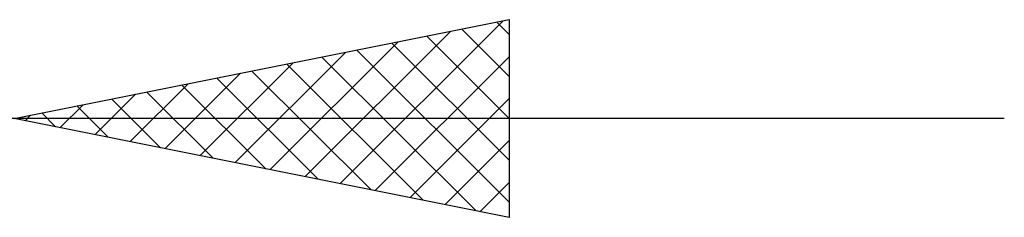
# Model space of a CAD drawing. Units: millimetres. Extents: x -26 to 133, y -36 to 52.
# Drawn here: x 63 to 73, y -13 to -11 of the extents above; entities that cross this region are included whole.
import ezdxf

# ---------------------------------------------------------------- set-up
doc = ezdxf.new("R2010")
doc.units = ezdxf.units.MM
doc.header["$LTSCALE"] = 5.2
doc.layers.add('2', color=7, linetype='CONTINUOUS')

msp = doc.modelspace()

# ---------------------------------------------------------------- linework, layer by layer
at = {"layer": '2', "color": 7, "linetype": 'CONTINUOUS', "lineweight": 25}
for p, q in [((63, -12), (68, -11)), ((66.2919, -12.6584), (67.9378, -11.0124)), ((67.875, -11.025), (68, -11.15)), ((68, -11), (68, -13)), ((65.9383, -12.5877), (67.4075, -11.1185)), ((67.5214, -11.0957), (68, -11.5743)), ((65.5848, -12.517), (66.8771, -11.2246)), ((66.8143, -11.2371), (68, -12.4228)), ((67.1679, -11.1664), (68, -11.9986)), ((65.2312, -12.4462), (66.3468, -11.3306)), ((66.4608, -11.3078), (68, -12.8471)), ((64.8776, -12.3755), (65.8165, -11.4367)), ((66.1072, -11.3786), (67.6608, -12.9322)), ((66.6454, -12.7291), (68, -11.3745)), ((65.4001, -11.52), (66.6001, -12.72)), ((65.7536, -11.4493), (67.1305, -12.8261)), ((64.5241, -12.3048), (65.2861, -11.5428)), ((65.0465, -11.5907), (66.0698, -12.614)), ((64.1705, -12.2341), (64.7558, -11.6488)), ((64.3394, -11.7321), (65.0091, -12.4018)), ((64.693, -11.6614), (65.5395, -12.5079)), ((63.817, -12.1634), (64.2255, -11.7549)), ((63.9859, -11.8028), (64.4788, -12.2958)), ((66.999, -12.7998), (68, -11.7988)), ((63.4634, -12.0927), (63.6952, -11.861)), ((63.6323, -11.8735), (63.9485, -12.1897)), ((73, -12), (40, -12)), ((68, -13), (63, -12)), ((63.1099, -12.022), (63.1648, -11.967)), ((63.2788, -11.9442), (63.4182, -12.0836)), ((67.3525, -12.8705), (68, -12.223)), ((67.7061, -12.9412), (68, -12.6473))]:
    msp.add_line(p, q, dxfattribs=at)

doc.saveas('drawing.dxf')
